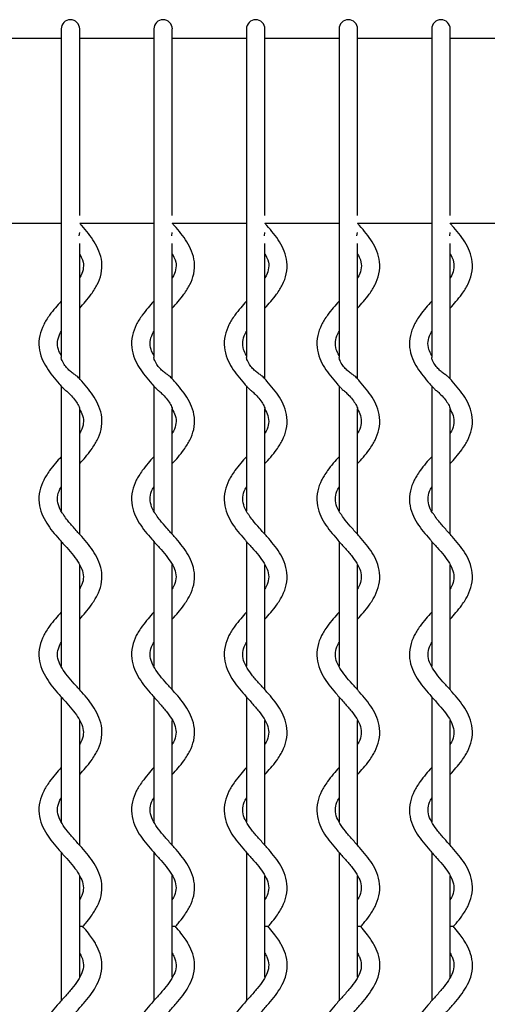
# Model space of a CAD drawing. Units: inches. Extents: x 5 to 136, y 3 to 96.
# Drawn here: x 43 to 48, y 85 to 96 of the extents above; entities that cross this region are included whole.
import ezdxf

# ---------------------------------------------------------------- set-up
doc = ezdxf.new("R2010")
doc.units = ezdxf.units.IN
doc.header["$LTSCALE"] = 10
doc.header["$MEASUREMENT"] = 0

msp = doc.modelspace()

# ---------------------------------------------------------------- linework, layer by layer
at = {"color": 7, "linetype": 'Continuous', "lineweight": 25}
for p, q in [((43.806, 95.465), (43.806, 95.268)), ((44.003, 95.268), (44.003, 95.465)), ((44.79, 95.465), (44.79, 95.268)), ((44.987, 95.268), (44.987, 95.465)), ((45.774, 95.465), (45.774, 95.268)), ((45.971, 95.268), (45.971, 95.465)), ((46.759, 95.465), (46.759, 95.268)), ((46.956, 95.268), (46.956, 95.465)), ((47.743, 95.465), (47.743, 95.268)), ((47.94, 95.268), (47.94, 95.465)), ((43.019, 95.367), (43.806, 95.367)), ((44.003, 95.367), (44.79, 95.367)), ((44.987, 95.367), (45.774, 95.367)), ((45.971, 95.367), (46.759, 95.367)), ((46.956, 95.367), (47.743, 95.367)), ((47.94, 95.367), (48.727, 95.367)), ((43.806, 95.268), (43.806, 93.497)), ((43.806, 95.268), (43.806, 93.497)), ((44.003, 93.497), (44.003, 95.268)), ((44.003, 93.497), (44.003, 95.268)), ((44.79, 95.268), (44.79, 93.497)), ((44.79, 95.268), (44.79, 93.497)), ((44.987, 93.497), (44.987, 95.268)), ((44.987, 93.497), (44.987, 95.268)), ((45.774, 95.268), (45.774, 93.497)), ((45.774, 95.268), (45.774, 93.497)), ((45.971, 93.497), (45.971, 95.268)), ((45.971, 93.497), (45.971, 95.268)), ((46.759, 95.268), (46.759, 93.497)), ((46.759, 95.268), (46.759, 93.497)), ((46.956, 93.497), (46.956, 95.268)), ((46.956, 93.497), (46.956, 95.268)), ((47.743, 95.268), (47.743, 93.497)), ((47.743, 95.268), (47.743, 93.497)), ((47.94, 93.497), (47.94, 95.268)), ((47.94, 93.497), (47.94, 95.268)), ((43.806, 93.497), (43.806, 93.48)), ((43.806, 93.48), (43.806, 91.971)), ((44.003, 93.48), (44.003, 93.497)), ((44.79, 93.497), (44.79, 93.48)), ((44.79, 93.48), (44.79, 91.971)), ((44.987, 93.48), (44.987, 93.497)), ((45.774, 93.497), (45.774, 93.48)), ((45.774, 93.48), (45.774, 91.971)), ((45.971, 93.48), (45.971, 93.497)), ((46.759, 93.497), (46.759, 93.48)), ((46.759, 93.48), (46.759, 91.971)), ((46.956, 93.48), (46.956, 93.497)), ((47.743, 93.497), (47.743, 93.48)), ((47.743, 93.48), (47.743, 91.971)), ((47.94, 93.48), (47.94, 93.497)), ((43.019, 93.398), (43.806, 93.398)), ((44.003, 93.398), (44.79, 93.398)), ((44.987, 93.398), (45.774, 93.398)), ((45.971, 93.398), (46.759, 93.398)), ((46.956, 93.398), (47.743, 93.398)), ((47.94, 93.398), (48.727, 93.398)), ((43.997, 93.265), (44.003, 93.3)), ((44.981, 93.265), (44.987, 93.3)), ((45.965, 93.265), (45.971, 93.3)), ((46.949, 93.265), (46.956, 93.3)), ((47.934, 93.265), (47.94, 93.3)), ((44.003, 91.743), (44.003, 93.182)), ((44.987, 91.743), (44.987, 93.182)), ((45.971, 91.743), (45.971, 93.182)), ((46.956, 91.743), (46.956, 93.182)), ((47.94, 91.743), (47.94, 93.182)), ((43.806, 91.668), (43.806, 90.34)), ((44.79, 91.668), (44.79, 90.34)), ((45.774, 91.668), (45.774, 90.34)), ((46.759, 91.668), (46.759, 90.34)), ((47.743, 91.668), (47.743, 90.34)), ((44.003, 90.09), (44.003, 91.426)), ((44.987, 90.09), (44.987, 91.426)), ((45.971, 90.09), (45.971, 91.426)), ((46.956, 90.09), (46.956, 91.426)), ((47.94, 90.09), (47.94, 91.426)), ((43.806, 90.015), (43.806, 88.686)), ((44.79, 90.015), (44.79, 88.686)), ((45.774, 90.015), (45.774, 88.686)), ((46.759, 90.015), (46.759, 88.686)), ((47.743, 90.015), (47.743, 88.686)), ((44.003, 88.436), (44.003, 89.765)), ((44.987, 88.436), (44.987, 89.765)), ((45.971, 88.436), (45.971, 89.765)), ((46.956, 88.436), (46.956, 89.765)), ((47.94, 88.436), (47.94, 89.765)), ((43.806, 88.361), (43.806, 87.032)), ((44.79, 88.361), (44.79, 87.032)), ((45.774, 88.361), (45.774, 87.032)), ((46.759, 88.361), (46.759, 87.032)), ((47.743, 88.361), (47.743, 87.032)), ((44.003, 86.782), (44.003, 88.111)), ((44.987, 86.782), (44.987, 88.111)), ((45.971, 86.782), (45.971, 88.111)), ((46.956, 86.782), (46.956, 88.111)), ((47.94, 86.782), (47.94, 88.111)), ((43.806, 86.707), (43.806, 85.128)), ((44.79, 86.707), (44.79, 85.128)), ((45.774, 86.707), (45.774, 85.128)), ((46.759, 86.707), (46.759, 85.128)), ((47.743, 86.707), (47.743, 85.128)), ((44.003, 85.38), (44.003, 86.457)), ((44.987, 85.38), (44.987, 86.457)), ((45.971, 85.38), (45.971, 86.457)), ((46.956, 85.38), (46.956, 86.457)), ((47.94, 85.38), (47.94, 86.457))]:
    msp.add_line(p, q, dxfattribs=at)
for centre in [(43.904, 95.465), (44.889, 95.465), (45.873, 95.465), (46.857, 95.465), (47.841, 95.465)]:
    msp.add_arc(centre, 0.0984, 0, 180, dxfattribs=at)
for points, knots in [([(44.003, 92.495), (44.024, 92.518), (44.067, 92.567), (44.12, 92.635), (44.161, 92.695), (44.201, 92.766), (44.236, 92.862), (44.244, 92.984), (44.214, 93.1), (44.161, 93.199), (44.097, 93.289), (44.042, 93.353), (44.01, 93.389), (44.003, 93.397)], [0, 0, 0, 0, 0.081331, 0.170978, 0.232673, 0.286646, 0.409263, 0.542564, 0.6663, 0.775333, 0.875239, 0.972546, 1, 1, 1, 1]), ([(44.987, 92.495), (45.008, 92.518), (45.052, 92.567), (45.105, 92.635), (45.145, 92.695), (45.185, 92.766), (45.221, 92.862), (45.228, 92.984), (45.198, 93.1), (45.145, 93.199), (45.081, 93.289), (45.026, 93.353), (44.994, 93.389), (44.987, 93.397)], [0, 0, 0, 0, 0.081331, 0.170978, 0.232673, 0.286646, 0.409263, 0.542564, 0.6663, 0.775333, 0.875239, 0.972546, 1, 1, 1, 1]), ([(45.971, 92.495), (45.992, 92.518), (46.036, 92.567), (46.089, 92.635), (46.129, 92.695), (46.169, 92.766), (46.205, 92.862), (46.212, 92.984), (46.182, 93.1), (46.13, 93.199), (46.065, 93.289), (46.01, 93.353), (45.978, 93.389), (45.971, 93.397)], [0, 0, 0, 0, 0.081331, 0.170978, 0.232673, 0.286646, 0.409263, 0.542564, 0.6663, 0.775333, 0.875239, 0.972546, 1, 1, 1, 1]), ([(46.956, 92.495), (46.976, 92.518), (47.02, 92.567), (47.073, 92.635), (47.114, 92.695), (47.153, 92.766), (47.189, 92.862), (47.196, 92.984), (47.166, 93.1), (47.114, 93.199), (47.049, 93.289), (46.995, 93.353), (46.963, 93.389), (46.956, 93.397)], [0, 0, 0, 0, 0.081331, 0.170978, 0.232673, 0.286646, 0.409263, 0.542564, 0.6663, 0.775333, 0.875239, 0.972546, 1, 1, 1, 1]), ([(47.94, 92.495), (47.961, 92.518), (48.004, 92.567), (48.057, 92.635), (48.098, 92.695), (48.138, 92.766), (48.173, 92.862), (48.181, 92.984), (48.151, 93.1), (48.098, 93.199), (48.034, 93.289), (47.978, 93.353), (47.946, 93.39), (47.938, 93.398)], [0, 0, 0, 0, 0.081164, 0.170626, 0.232194, 0.286056, 0.408422, 0.541448, 0.66493, 0.773739, 0.873439, 0.970546, 1, 1, 1, 1]), ([(44.003, 93.071), (44.014, 93.05), (44.042, 92.996), (44.046, 92.927), (44.029, 92.863), (44.007, 92.825), (44.003, 92.817)], [0, 0, 0, 0, 0.23506, 0.584733, 0.912172, 1, 1, 1, 1]), ([(44.987, 93.071), (44.998, 93.05), (45.026, 92.996), (45.03, 92.927), (45.013, 92.863), (44.992, 92.825), (44.987, 92.817)], [0, 0, 0, 0, 0.23506, 0.584733, 0.912172, 1, 1, 1, 1]), ([(45.971, 93.071), (45.983, 93.05), (46.011, 92.996), (46.014, 92.927), (45.997, 92.863), (45.976, 92.825), (45.971, 92.817)], [0, 0, 0, 0, 0.23506, 0.584733, 0.912172, 1, 1, 1, 1]), ([(46.956, 93.071), (46.967, 93.05), (46.995, 92.996), (46.998, 92.927), (46.982, 92.863), (46.96, 92.825), (46.956, 92.817)], [0, 0, 0, 0, 0.23506, 0.584733, 0.912172, 1, 1, 1, 1]), ([(47.94, 93.071), (47.951, 93.05), (47.979, 92.996), (47.983, 92.927), (47.966, 92.863), (47.944, 92.825), (47.94, 92.817)], [0, 0, 0, 0, 0.23506, 0.584733, 0.912172, 1, 1, 1, 1]), ([(43.806, 92.569), (43.785, 92.546), (43.741, 92.497), (43.688, 92.43), (43.648, 92.37), (43.608, 92.299), (43.572, 92.203), (43.565, 92.08), (43.595, 91.965), (43.648, 91.865), (43.712, 91.776), (43.772, 91.705), (43.81, 91.664), (43.822, 91.65)], [0, 0, 0, 0, 0.079638, 0.167419, 0.227829, 0.280679, 0.400744, 0.53127, 0.652431, 0.759194, 0.857021, 0.952302, 1, 1, 1, 1]), ([(44.79, 92.569), (44.769, 92.546), (44.726, 92.497), (44.673, 92.43), (44.632, 92.37), (44.592, 92.299), (44.557, 92.203), (44.549, 92.08), (44.579, 91.965), (44.632, 91.865), (44.696, 91.776), (44.757, 91.705), (44.794, 91.664), (44.807, 91.65)], [0, 0, 0, 0, 0.079638, 0.167419, 0.227829, 0.280679, 0.400744, 0.53127, 0.652431, 0.759194, 0.857021, 0.952302, 1, 1, 1, 1]), ([(45.774, 92.569), (45.754, 92.546), (45.71, 92.497), (45.657, 92.43), (45.616, 92.37), (45.577, 92.299), (45.541, 92.203), (45.534, 92.08), (45.564, 91.965), (45.616, 91.865), (45.681, 91.776), (45.741, 91.705), (45.778, 91.664), (45.791, 91.65)], [0, 0, 0, 0, 0.079638, 0.167419, 0.227829, 0.280679, 0.400744, 0.53127, 0.652431, 0.759194, 0.857021, 0.952302, 1, 1, 1, 1]), ([(46.759, 92.569), (46.738, 92.546), (46.694, 92.497), (46.641, 92.43), (46.601, 92.37), (46.561, 92.299), (46.525, 92.203), (46.518, 92.08), (46.548, 91.965), (46.6, 91.865), (46.665, 91.776), (46.725, 91.705), (46.763, 91.664), (46.775, 91.65)], [0, 0, 0, 0, 0.079638, 0.167419, 0.227829, 0.280679, 0.400744, 0.53127, 0.652431, 0.759194, 0.857021, 0.952302, 1, 1, 1, 1]), ([(47.743, 92.569), (47.722, 92.546), (47.678, 92.497), (47.625, 92.43), (47.585, 92.37), (47.545, 92.299), (47.509, 92.203), (47.502, 92.08), (47.532, 91.965), (47.585, 91.865), (47.649, 91.776), (47.709, 91.705), (47.747, 91.664), (47.759, 91.65)], [0, 0, 0, 0, 0.079638, 0.167419, 0.227829, 0.280679, 0.400744, 0.53127, 0.652431, 0.759194, 0.857021, 0.952302, 1, 1, 1, 1]), ([(43.806, 91.993), (43.795, 92.015), (43.767, 92.068), (43.763, 92.137), (43.78, 92.201), (43.801, 92.24), (43.806, 92.248)], [0, 0, 0, 0, 0.23506, 0.584733, 0.912172, 1, 1, 1, 1]), ([(44.79, 91.993), (44.779, 92.015), (44.751, 92.068), (44.748, 92.137), (44.764, 92.201), (44.786, 92.24), (44.79, 92.248)], [0, 0, 0, 0, 0.23506, 0.584733, 0.912172, 1, 1, 1, 1]), ([(45.774, 91.993), (45.763, 92.015), (45.735, 92.068), (45.732, 92.137), (45.748, 92.201), (45.77, 92.24), (45.774, 92.248)], [0, 0, 0, 0, 0.23506, 0.584733, 0.912172, 1, 1, 1, 1]), ([(46.759, 91.993), (46.747, 92.015), (46.72, 92.068), (46.716, 92.137), (46.733, 92.201), (46.754, 92.24), (46.759, 92.248)], [0, 0, 0, 0, 0.23506, 0.584733, 0.912172, 1, 1, 1, 1]), ([(47.743, 91.993), (47.732, 92.015), (47.704, 92.068), (47.7, 92.137), (47.717, 92.201), (47.738, 92.24), (47.743, 92.248)], [0, 0, 0, 0, 0.23506, 0.584733, 0.912172, 1, 1, 1, 1]), ([(43.99, 91.756), (43.985, 91.761), (43.974, 91.774), (43.942, 91.793), (43.905, 91.821), (43.869, 91.856), (43.834, 91.901), (43.814, 91.939), (43.807, 91.963), (43.807, 91.969), (43.807, 91.971)], [0, 0, 0, 0, 0.104315, 0.237805, 0.371575, 0.515781, 0.687984, 0.897743, 0.962036, 1, 1, 1, 1]), ([(44.974, 91.756), (44.969, 91.761), (44.958, 91.774), (44.926, 91.793), (44.89, 91.821), (44.853, 91.856), (44.818, 91.901), (44.799, 91.939), (44.791, 91.963), (44.791, 91.969), (44.791, 91.971)], [0, 0, 0, 0, 0.104315, 0.237805, 0.371575, 0.515781, 0.687984, 0.897743, 0.962036, 1, 1, 1, 1]), ([(45.959, 91.756), (45.954, 91.761), (45.942, 91.774), (45.91, 91.793), (45.874, 91.821), (45.837, 91.856), (45.803, 91.901), (45.783, 91.939), (45.775, 91.963), (45.775, 91.969), (45.775, 91.971)], [0, 0, 0, 0, 0.104315, 0.237805, 0.371575, 0.515781, 0.687984, 0.897743, 0.962036, 1, 1, 1, 1]), ([(46.943, 91.756), (46.938, 91.761), (46.927, 91.774), (46.895, 91.793), (46.858, 91.821), (46.821, 91.856), (46.787, 91.901), (46.767, 91.939), (46.76, 91.963), (46.759, 91.969), (46.759, 91.971)], [0, 0, 0, 0, 0.104315, 0.237805, 0.371575, 0.515781, 0.687984, 0.897743, 0.962036, 1, 1, 1, 1]), ([(47.927, 91.756), (47.922, 91.761), (47.911, 91.774), (47.879, 91.793), (47.842, 91.821), (47.806, 91.856), (47.771, 91.901), (47.751, 91.939), (47.744, 91.963), (47.744, 91.969), (47.744, 91.971)], [0, 0, 0, 0, 0.104315, 0.237805, 0.371575, 0.515781, 0.687984, 0.897743, 0.962036, 1, 1, 1, 1]), ([(44.003, 90.842), (44.024, 90.865), (44.067, 90.914), (44.12, 90.981), (44.161, 91.041), (44.201, 91.112), (44.236, 91.208), (44.244, 91.331), (44.214, 91.446), (44.161, 91.546), (44.097, 91.635), (44.038, 91.704), (44.002, 91.744), (43.991, 91.756)], [0, 0, 0, 0, 0.080092, 0.168373, 0.229129, 0.28228, 0.40303, 0.534299, 0.656151, 0.763523, 0.861908, 0.957732, 1, 1, 1, 1]), ([(44.987, 90.842), (45.008, 90.865), (45.052, 90.914), (45.105, 90.981), (45.145, 91.041), (45.185, 91.112), (45.221, 91.208), (45.228, 91.331), (45.198, 91.446), (45.145, 91.546), (45.081, 91.635), (45.022, 91.704), (44.986, 91.744), (44.975, 91.756)], [0, 0, 0, 0, 0.080092, 0.168373, 0.229129, 0.28228, 0.40303, 0.534299, 0.656151, 0.763523, 0.861908, 0.957732, 1, 1, 1, 1]), ([(45.971, 90.842), (45.992, 90.865), (46.036, 90.914), (46.089, 90.981), (46.129, 91.041), (46.169, 91.112), (46.205, 91.208), (46.212, 91.331), (46.182, 91.446), (46.13, 91.546), (46.065, 91.635), (46.006, 91.704), (45.97, 91.744), (45.959, 91.756)], [0, 0, 0, 0, 0.080092, 0.168373, 0.229129, 0.28228, 0.40303, 0.534299, 0.656151, 0.763523, 0.861908, 0.957732, 1, 1, 1, 1]), ([(46.956, 90.842), (46.976, 90.865), (47.02, 90.914), (47.073, 90.981), (47.114, 91.041), (47.153, 91.112), (47.189, 91.208), (47.196, 91.331), (47.166, 91.446), (47.114, 91.546), (47.049, 91.635), (46.991, 91.704), (46.955, 91.744), (46.944, 91.756)], [0, 0, 0, 0, 0.080092, 0.168373, 0.229129, 0.28228, 0.40303, 0.534299, 0.656151, 0.763523, 0.861908, 0.957732, 1, 1, 1, 1]), ([(47.94, 90.842), (47.961, 90.865), (48.004, 90.914), (48.057, 90.981), (48.098, 91.041), (48.138, 91.112), (48.173, 91.208), (48.181, 91.331), (48.151, 91.446), (48.098, 91.546), (48.034, 91.635), (47.975, 91.704), (47.939, 91.744), (47.928, 91.756)], [0, 0, 0, 0, 0.080092, 0.168373, 0.229129, 0.28228, 0.40303, 0.534299, 0.656151, 0.763523, 0.861908, 0.957732, 1, 1, 1, 1]), ([(43.823, 91.65), (43.827, 91.646), (43.836, 91.634), (43.865, 91.612), (43.889, 91.59), (43.902, 91.577), (43.904, 91.575)], [0, 0, 0, 0, 0.187905, 0.551315, 0.92327, 1, 1, 1, 1]), ([(44.807, 91.65), (44.811, 91.646), (44.821, 91.634), (44.849, 91.612), (44.873, 91.59), (44.886, 91.577), (44.889, 91.575)], [0, 0, 0, 0, 0.187905, 0.551315, 0.92327, 1, 1, 1, 1]), ([(45.792, 91.65), (45.795, 91.646), (45.805, 91.634), (45.833, 91.612), (45.858, 91.59), (45.871, 91.577), (45.873, 91.575)], [0, 0, 0, 0, 0.187905, 0.551315, 0.92327, 1, 1, 1, 1]), ([(46.776, 91.65), (46.779, 91.646), (46.789, 91.634), (46.817, 91.612), (46.842, 91.59), (46.855, 91.577), (46.857, 91.575)], [0, 0, 0, 0, 0.187905, 0.551315, 0.92327, 1, 1, 1, 1]), ([(47.76, 91.65), (47.764, 91.646), (47.773, 91.634), (47.802, 91.612), (47.826, 91.59), (47.839, 91.577), (47.841, 91.575)], [0, 0, 0, 0, 0.187905, 0.551315, 0.92327, 1, 1, 1, 1]), ([(43.904, 91.575), (43.92, 91.558), (43.951, 91.524), (43.98, 91.479), (43.996, 91.447), (44.002, 91.43), (44.002, 91.426), (44.003, 91.426)], [0, 0, 0, 0, 0.321136, 0.652843, 0.816833, 0.982129, 1, 1, 1, 1]), ([(44.889, 91.575), (44.904, 91.558), (44.936, 91.524), (44.964, 91.479), (44.98, 91.447), (44.986, 91.43), (44.987, 91.426), (44.987, 91.426)], [0, 0, 0, 0, 0.321136, 0.652843, 0.816833, 0.982129, 1, 1, 1, 1]), ([(45.873, 91.575), (45.888, 91.558), (45.92, 91.524), (45.949, 91.479), (45.965, 91.447), (45.971, 91.43), (45.971, 91.426), (45.971, 91.426)], [0, 0, 0, 0, 0.321136, 0.652843, 0.816833, 0.982129, 1, 1, 1, 1]), ([(46.857, 91.575), (46.873, 91.558), (46.904, 91.524), (46.933, 91.479), (46.949, 91.447), (46.955, 91.43), (46.955, 91.426), (46.955, 91.426)], [0, 0, 0, 0, 0.321136, 0.652843, 0.816833, 0.982129, 1, 1, 1, 1]), ([(47.841, 91.575), (47.857, 91.558), (47.888, 91.524), (47.917, 91.479), (47.933, 91.447), (47.939, 91.43), (47.939, 91.426), (47.94, 91.426)], [0, 0, 0, 0, 0.321136, 0.652843, 0.816833, 0.982129, 1, 1, 1, 1]), ([(44, 91.425), (44.012, 91.401), (44.042, 91.345), (44.046, 91.273), (44.029, 91.21), (44.007, 91.171), (44.003, 91.163)], [0, 0, 0, 0, 0.253562, 0.594778, 0.914296, 1, 1, 1, 1]), ([(44.984, 91.425), (44.996, 91.401), (45.026, 91.345), (45.03, 91.273), (45.013, 91.21), (44.992, 91.171), (44.987, 91.163)], [0, 0, 0, 0, 0.253562, 0.594778, 0.914296, 1, 1, 1, 1]), ([(45.968, 91.425), (45.981, 91.401), (46.01, 91.345), (46.014, 91.273), (45.997, 91.21), (45.976, 91.171), (45.971, 91.163)], [0, 0, 0, 0, 0.253562, 0.594778, 0.914296, 1, 1, 1, 1]), ([(46.952, 91.425), (46.965, 91.401), (46.994, 91.345), (46.998, 91.273), (46.982, 91.21), (46.96, 91.171), (46.956, 91.163)], [0, 0, 0, 0, 0.253562, 0.594778, 0.914296, 1, 1, 1, 1]), ([(47.937, 91.425), (47.949, 91.401), (47.979, 91.345), (47.983, 91.273), (47.966, 91.21), (47.944, 91.171), (47.94, 91.163)], [0, 0, 0, 0, 0.253562, 0.594778, 0.914296, 1, 1, 1, 1]), ([(43.806, 90.916), (43.785, 90.892), (43.741, 90.844), (43.688, 90.776), (43.648, 90.716), (43.608, 90.645), (43.572, 90.549), (43.565, 90.427), (43.595, 90.311), (43.648, 90.211), (43.712, 90.122), (43.786, 90.036), (43.864, 89.95), (43.938, 89.865), (43.999, 89.78), (44.039, 89.695), (44.046, 89.62), (44.029, 89.556), (44.007, 89.518), (44.003, 89.51)], [0, 0, 0, 0, 0.049633, 0.10434, 0.14199, 0.174927, 0.249755, 0.331102, 0.406613, 0.473151, 0.534119, 0.593501, 0.656439, 0.716898, 0.775144, 0.839702, 0.912978, 0.981595, 1, 1, 1, 1]), ([(44.79, 90.916), (44.769, 90.892), (44.726, 90.844), (44.673, 90.776), (44.632, 90.716), (44.592, 90.645), (44.557, 90.549), (44.549, 90.427), (44.579, 90.311), (44.632, 90.211), (44.696, 90.122), (44.77, 90.036), (44.848, 89.95), (44.922, 89.865), (44.984, 89.78), (45.024, 89.695), (45.03, 89.62), (45.013, 89.556), (44.992, 89.518), (44.987, 89.51)], [0, 0, 0, 0, 0.049633, 0.10434, 0.14199, 0.174927, 0.249755, 0.331102, 0.406613, 0.473151, 0.534119, 0.593501, 0.656439, 0.716898, 0.775144, 0.839702, 0.912978, 0.981595, 1, 1, 1, 1]), ([(45.774, 90.916), (45.754, 90.892), (45.71, 90.844), (45.657, 90.776), (45.616, 90.716), (45.577, 90.645), (45.541, 90.549), (45.534, 90.427), (45.564, 90.311), (45.616, 90.211), (45.681, 90.122), (45.754, 90.036), (45.832, 89.95), (45.906, 89.865), (45.968, 89.78), (46.008, 89.695), (46.015, 89.62), (45.997, 89.556), (45.976, 89.518), (45.971, 89.51)], [0, 0, 0, 0, 0.049633, 0.10434, 0.14199, 0.174927, 0.249755, 0.331102, 0.406613, 0.473151, 0.534119, 0.593501, 0.656439, 0.716898, 0.775144, 0.839702, 0.912978, 0.981595, 1, 1, 1, 1]), ([(46.759, 90.916), (46.738, 90.892), (46.694, 90.844), (46.641, 90.776), (46.601, 90.716), (46.561, 90.645), (46.525, 90.549), (46.518, 90.427), (46.548, 90.311), (46.6, 90.211), (46.665, 90.122), (46.738, 90.036), (46.816, 89.95), (46.891, 89.865), (46.952, 89.78), (46.992, 89.695), (46.999, 89.62), (46.982, 89.556), (46.96, 89.518), (46.956, 89.51)], [0, 0, 0, 0, 0.049633, 0.10434, 0.14199, 0.174927, 0.249755, 0.331102, 0.406613, 0.473151, 0.534119, 0.593501, 0.656439, 0.716898, 0.775144, 0.839702, 0.912978, 0.981595, 1, 1, 1, 1]), ([(47.743, 90.916), (47.722, 90.892), (47.678, 90.844), (47.625, 90.776), (47.585, 90.716), (47.545, 90.645), (47.509, 90.549), (47.502, 90.427), (47.532, 90.311), (47.585, 90.211), (47.649, 90.122), (47.723, 90.036), (47.801, 89.95), (47.875, 89.865), (47.936, 89.78), (47.976, 89.695), (47.983, 89.62), (47.966, 89.556), (47.944, 89.518), (47.94, 89.51)], [0, 0, 0, 0, 0.049633, 0.10434, 0.14199, 0.174927, 0.249755, 0.331102, 0.406613, 0.473151, 0.534119, 0.593501, 0.656439, 0.716898, 0.775144, 0.839702, 0.912978, 0.981595, 1, 1, 1, 1]), ([(43.834, 90.293), (43.828, 90.302), (43.799, 90.341), (43.771, 90.408), (43.762, 90.484), (43.78, 90.548), (43.801, 90.586), (43.806, 90.594)], [0, 0, 0, 0, 0.0793638, 0.3436843, 0.6437031, 0.9246436, 1, 1, 1, 1]), ([(44.818, 90.293), (44.812, 90.302), (44.783, 90.341), (44.755, 90.408), (44.747, 90.484), (44.764, 90.548), (44.786, 90.586), (44.79, 90.594)], [0, 0, 0, 0, 0.0793638, 0.3436843, 0.6437031, 0.9246436, 1, 1, 1, 1]), ([(45.803, 90.293), (45.796, 90.302), (45.768, 90.341), (45.739, 90.408), (45.731, 90.484), (45.748, 90.548), (45.77, 90.586), (45.774, 90.594)], [0, 0, 0, 0, 0.0793638, 0.3436843, 0.6437031, 0.9246436, 1, 1, 1, 1]), ([(46.787, 90.293), (46.78, 90.302), (46.752, 90.341), (46.723, 90.408), (46.715, 90.484), (46.733, 90.548), (46.754, 90.586), (46.759, 90.594)], [0, 0, 0, 0, 0.0793638, 0.3436843, 0.6437031, 0.9246436, 1, 1, 1, 1]), ([(47.771, 90.293), (47.765, 90.302), (47.736, 90.341), (47.708, 90.408), (47.699, 90.484), (47.717, 90.548), (47.738, 90.586), (47.743, 90.594)], [0, 0, 0, 0, 0.0793638, 0.3436843, 0.6437031, 0.9246436, 1, 1, 1, 1]), ([(44.003, 89.188), (44.024, 89.211), (44.067, 89.26), (44.12, 89.328), (44.161, 89.388), (44.201, 89.459), (44.236, 89.555), (44.244, 89.677), (44.214, 89.793), (44.161, 89.892), (44.097, 89.981), (44.023, 90.068), (43.946, 90.153), (43.877, 90.23), (43.846, 90.275), (43.834, 90.293)], [0, 0, 0, 0, 0.065672, 0.13806, 0.187877, 0.231458, 0.330469, 0.438105, 0.538018, 0.62606, 0.706731, 0.785303, 0.868581, 0.948579, 1, 1, 1, 1]), ([(44.987, 89.188), (45.008, 89.211), (45.052, 89.26), (45.105, 89.328), (45.145, 89.388), (45.185, 89.459), (45.221, 89.555), (45.228, 89.677), (45.198, 89.793), (45.145, 89.892), (45.081, 89.981), (45.007, 90.068), (44.93, 90.153), (44.862, 90.23), (44.831, 90.275), (44.818, 90.293)], [0, 0, 0, 0, 0.065672, 0.13806, 0.187877, 0.231458, 0.330469, 0.438105, 0.538018, 0.62606, 0.706731, 0.785303, 0.868581, 0.948579, 1, 1, 1, 1]), ([(45.971, 89.188), (45.992, 89.211), (46.036, 89.26), (46.089, 89.328), (46.129, 89.388), (46.169, 89.459), (46.205, 89.555), (46.212, 89.677), (46.182, 89.793), (46.13, 89.892), (46.065, 89.981), (45.992, 90.068), (45.914, 90.153), (45.846, 90.23), (45.815, 90.275), (45.803, 90.293)], [0, 0, 0, 0, 0.065672, 0.13806, 0.187877, 0.231458, 0.330469, 0.438105, 0.538018, 0.62606, 0.706731, 0.785303, 0.868581, 0.948579, 1, 1, 1, 1]), ([(46.956, 89.188), (46.976, 89.211), (47.02, 89.26), (47.073, 89.328), (47.114, 89.388), (47.153, 89.459), (47.189, 89.555), (47.196, 89.677), (47.166, 89.793), (47.114, 89.892), (47.049, 89.981), (46.976, 90.068), (46.898, 90.153), (46.83, 90.23), (46.799, 90.275), (46.787, 90.293)], [0, 0, 0, 0, 0.065672, 0.13806, 0.187877, 0.231458, 0.330469, 0.438105, 0.538018, 0.62606, 0.706731, 0.785303, 0.868581, 0.948579, 1, 1, 1, 1]), ([(47.94, 89.188), (47.961, 89.211), (48.004, 89.26), (48.057, 89.328), (48.098, 89.388), (48.138, 89.459), (48.173, 89.555), (48.181, 89.677), (48.151, 89.793), (48.098, 89.892), (48.034, 89.981), (47.96, 90.068), (47.883, 90.153), (47.814, 90.23), (47.783, 90.275), (47.771, 90.293)], [0, 0, 0, 0, 0.065672, 0.13806, 0.187877, 0.231458, 0.330469, 0.438105, 0.538018, 0.62606, 0.706731, 0.785303, 0.868581, 0.948579, 1, 1, 1, 1]), ([(43.806, 89.262), (43.785, 89.239), (43.741, 89.19), (43.688, 89.123), (43.648, 89.063), (43.608, 88.992), (43.572, 88.896), (43.565, 88.773), (43.595, 88.658), (43.648, 88.558), (43.712, 88.469), (43.786, 88.383), (43.864, 88.297), (43.938, 88.211), (43.999, 88.127), (44.039, 88.042), (44.046, 87.966), (44.029, 87.903), (44.007, 87.864), (44.003, 87.856)], [0, 0, 0, 0, 0.0496325, 0.10434, 0.1419897, 0.1749271, 0.2497551, 0.3311021, 0.406613, 0.473151, 0.5341191, 0.5935009, 0.6564391, 0.7168982, 0.775144, 0.8397016, 0.9129781, 0.981595, 1, 1, 1, 1]), ([(44.79, 89.262), (44.769, 89.239), (44.726, 89.19), (44.673, 89.123), (44.632, 89.063), (44.592, 88.992), (44.557, 88.896), (44.549, 88.773), (44.579, 88.658), (44.632, 88.558), (44.696, 88.469), (44.77, 88.383), (44.848, 88.297), (44.922, 88.211), (44.984, 88.127), (45.024, 88.042), (45.03, 87.966), (45.013, 87.903), (44.992, 87.864), (44.987, 87.856)], [0, 0, 0, 0, 0.0496325, 0.10434, 0.1419897, 0.1749271, 0.2497551, 0.3311021, 0.406613, 0.473151, 0.5341191, 0.5935009, 0.6564391, 0.7168982, 0.775144, 0.8397016, 0.9129781, 0.981595, 1, 1, 1, 1]), ([(45.774, 89.262), (45.754, 89.239), (45.71, 89.19), (45.657, 89.123), (45.616, 89.063), (45.577, 88.992), (45.541, 88.896), (45.534, 88.773), (45.564, 88.658), (45.616, 88.558), (45.681, 88.469), (45.754, 88.383), (45.832, 88.297), (45.906, 88.211), (45.968, 88.127), (46.008, 88.042), (46.015, 87.966), (45.997, 87.903), (45.976, 87.864), (45.971, 87.856)], [0, 0, 0, 0, 0.0496325, 0.10434, 0.1419897, 0.1749271, 0.2497551, 0.3311021, 0.406613, 0.473151, 0.5341191, 0.5935009, 0.6564391, 0.7168982, 0.775144, 0.8397016, 0.9129781, 0.981595, 1, 1, 1, 1]), ([(46.759, 89.262), (46.738, 89.239), (46.694, 89.19), (46.641, 89.123), (46.601, 89.063), (46.561, 88.992), (46.525, 88.896), (46.518, 88.773), (46.548, 88.658), (46.6, 88.558), (46.665, 88.469), (46.738, 88.383), (46.816, 88.297), (46.891, 88.211), (46.952, 88.127), (46.992, 88.042), (46.999, 87.966), (46.982, 87.903), (46.96, 87.864), (46.956, 87.856)], [0, 0, 0, 0, 0.0496325, 0.10434, 0.1419897, 0.1749271, 0.2497551, 0.3311021, 0.406613, 0.473151, 0.5341191, 0.5935009, 0.6564391, 0.7168982, 0.775144, 0.8397016, 0.9129781, 0.981595, 1, 1, 1, 1]), ([(47.743, 89.262), (47.722, 89.239), (47.678, 89.19), (47.625, 89.123), (47.585, 89.063), (47.545, 88.992), (47.509, 88.896), (47.502, 88.773), (47.532, 88.658), (47.585, 88.558), (47.649, 88.469), (47.723, 88.383), (47.801, 88.297), (47.875, 88.211), (47.936, 88.127), (47.976, 88.042), (47.983, 87.966), (47.966, 87.903), (47.944, 87.864), (47.94, 87.856)], [0, 0, 0, 0, 0.0496325, 0.10434, 0.1419897, 0.1749271, 0.2497551, 0.3311021, 0.406613, 0.473151, 0.5341191, 0.5935009, 0.6564391, 0.7168982, 0.775144, 0.8397016, 0.9129781, 0.981595, 1, 1, 1, 1]), ([(44.003, 87.535), (44.024, 87.558), (44.067, 87.607), (44.12, 87.674), (44.161, 87.734), (44.201, 87.805), (44.236, 87.901), (44.244, 88.024), (44.214, 88.139), (44.161, 88.239), (44.097, 88.328), (44.023, 88.414), (43.945, 88.5), (43.871, 88.585), (43.809, 88.67), (43.769, 88.755), (43.763, 88.831), (43.78, 88.894), (43.801, 88.932), (43.806, 88.941)], [0, 0, 0, 0, 0.0496325, 0.10434, 0.1419897, 0.1749271, 0.2497551, 0.3311021, 0.406613, 0.473151, 0.5341191, 0.5935009, 0.6564391, 0.7168982, 0.775144, 0.8397016, 0.9129781, 0.981595, 1, 1, 1, 1]), ([(44.987, 87.535), (45.008, 87.558), (45.052, 87.607), (45.105, 87.674), (45.145, 87.734), (45.185, 87.805), (45.221, 87.901), (45.228, 88.024), (45.198, 88.139), (45.145, 88.239), (45.081, 88.328), (45.007, 88.414), (44.929, 88.5), (44.855, 88.585), (44.794, 88.67), (44.754, 88.755), (44.747, 88.831), (44.764, 88.894), (44.786, 88.932), (44.79, 88.941)], [0, 0, 0, 0, 0.0496325, 0.10434, 0.1419897, 0.1749271, 0.2497551, 0.3311021, 0.406613, 0.473151, 0.5341191, 0.5935009, 0.6564391, 0.7168982, 0.775144, 0.8397016, 0.9129781, 0.981595, 1, 1, 1, 1]), ([(45.971, 87.535), (45.992, 87.558), (46.036, 87.607), (46.089, 87.674), (46.129, 87.734), (46.169, 87.805), (46.205, 87.901), (46.212, 88.024), (46.182, 88.139), (46.13, 88.239), (46.065, 88.328), (45.992, 88.414), (45.914, 88.5), (45.839, 88.585), (45.778, 88.67), (45.738, 88.755), (45.731, 88.831), (45.748, 88.894), (45.77, 88.932), (45.774, 88.941)], [0, 0, 0, 0, 0.0496325, 0.10434, 0.1419897, 0.1749271, 0.2497551, 0.3311021, 0.406613, 0.473151, 0.5341191, 0.5935009, 0.6564391, 0.7168982, 0.775144, 0.8397016, 0.9129781, 0.981595, 1, 1, 1, 1]), ([(46.956, 87.535), (46.976, 87.558), (47.02, 87.607), (47.073, 87.674), (47.114, 87.734), (47.153, 87.805), (47.189, 87.901), (47.196, 88.024), (47.166, 88.139), (47.114, 88.239), (47.049, 88.328), (46.976, 88.414), (46.898, 88.5), (46.824, 88.585), (46.762, 88.67), (46.722, 88.755), (46.715, 88.831), (46.733, 88.894), (46.754, 88.932), (46.759, 88.941)], [0, 0, 0, 0, 0.049633, 0.10434, 0.14199, 0.174927, 0.249755, 0.331102, 0.406613, 0.473151, 0.534119, 0.593501, 0.656439, 0.716898, 0.775144, 0.839702, 0.912978, 0.981595, 1, 1, 1, 1]), ([(47.94, 87.535), (47.961, 87.558), (48.004, 87.607), (48.057, 87.674), (48.098, 87.734), (48.138, 87.805), (48.173, 87.901), (48.181, 88.024), (48.151, 88.139), (48.098, 88.239), (48.034, 88.328), (47.96, 88.414), (47.882, 88.5), (47.808, 88.585), (47.746, 88.67), (47.707, 88.755), (47.7, 88.831), (47.717, 88.894), (47.738, 88.932), (47.743, 88.941)], [0, 0, 0, 0, 0.049633, 0.10434, 0.14199, 0.174927, 0.249755, 0.331102, 0.406613, 0.473151, 0.534119, 0.593501, 0.656439, 0.716898, 0.775144, 0.839702, 0.912978, 0.981595, 1, 1, 1, 1]), ([(43.806, 87.609), (43.785, 87.585), (43.741, 87.536), (43.688, 87.469), (43.648, 87.409), (43.608, 87.338), (43.572, 87.242), (43.565, 87.12), (43.595, 87.004), (43.648, 86.904), (43.712, 86.815), (43.786, 86.729), (43.864, 86.643), (43.938, 86.558), (43.999, 86.473), (44.039, 86.388), (44.046, 86.313), (44.029, 86.249), (44.007, 86.211), (44.003, 86.203)], [0, 0, 0, 0, 0.049633, 0.10434, 0.14199, 0.174927, 0.249755, 0.331102, 0.406613, 0.473151, 0.534119, 0.593501, 0.656439, 0.716898, 0.775144, 0.839702, 0.912978, 0.981595, 1, 1, 1, 1]), ([(44.79, 87.609), (44.769, 87.585), (44.726, 87.536), (44.673, 87.469), (44.632, 87.409), (44.592, 87.338), (44.557, 87.242), (44.549, 87.12), (44.579, 87.004), (44.632, 86.904), (44.696, 86.815), (44.77, 86.729), (44.848, 86.643), (44.922, 86.558), (44.984, 86.473), (45.024, 86.388), (45.03, 86.313), (45.013, 86.249), (44.992, 86.211), (44.987, 86.203)], [0, 0, 0, 0, 0.049633, 0.10434, 0.14199, 0.174927, 0.249755, 0.331102, 0.406613, 0.473151, 0.534119, 0.593501, 0.656439, 0.716898, 0.775144, 0.839702, 0.912978, 0.981595, 1, 1, 1, 1]), ([(45.774, 87.609), (45.754, 87.585), (45.71, 87.536), (45.657, 87.469), (45.616, 87.409), (45.577, 87.338), (45.541, 87.242), (45.534, 87.12), (45.564, 87.004), (45.616, 86.904), (45.681, 86.815), (45.754, 86.729), (45.832, 86.643), (45.906, 86.558), (45.968, 86.473), (46.008, 86.388), (46.015, 86.313), (45.997, 86.249), (45.976, 86.211), (45.971, 86.203)], [0, 0, 0, 0, 0.049633, 0.10434, 0.14199, 0.174927, 0.249755, 0.331102, 0.406613, 0.473151, 0.534119, 0.593501, 0.656439, 0.716898, 0.775144, 0.839702, 0.912978, 0.981595, 1, 1, 1, 1]), ([(46.759, 87.609), (46.738, 87.585), (46.694, 87.536), (46.641, 87.469), (46.601, 87.409), (46.561, 87.338), (46.525, 87.242), (46.518, 87.12), (46.548, 87.004), (46.6, 86.904), (46.665, 86.815), (46.738, 86.729), (46.816, 86.643), (46.891, 86.558), (46.952, 86.473), (46.992, 86.388), (46.999, 86.313), (46.982, 86.249), (46.96, 86.211), (46.956, 86.203)], [0, 0, 0, 0, 0.049633, 0.10434, 0.14199, 0.174927, 0.249755, 0.331102, 0.406613, 0.473151, 0.534119, 0.593501, 0.656439, 0.716898, 0.775144, 0.839702, 0.912978, 0.981595, 1, 1, 1, 1]), ([(47.743, 87.609), (47.722, 87.585), (47.678, 87.536), (47.625, 87.469), (47.585, 87.409), (47.545, 87.338), (47.509, 87.242), (47.502, 87.12), (47.532, 87.004), (47.585, 86.904), (47.649, 86.815), (47.723, 86.729), (47.801, 86.643), (47.875, 86.558), (47.936, 86.473), (47.976, 86.388), (47.983, 86.313), (47.966, 86.249), (47.944, 86.211), (47.94, 86.203)], [0, 0, 0, 0, 0.049633, 0.10434, 0.14199, 0.174927, 0.249755, 0.331102, 0.406613, 0.473151, 0.534119, 0.593501, 0.656439, 0.716898, 0.775144, 0.839702, 0.912978, 0.981595, 1, 1, 1, 1]), ([(44.035, 85.918), (44.045, 85.929), (44.078, 85.966), (44.12, 86.02), (44.161, 86.081), (44.201, 86.152), (44.236, 86.248), (44.244, 86.37), (44.214, 86.485), (44.161, 86.585), (44.097, 86.674), (44.023, 86.76), (43.945, 86.846), (43.871, 86.932), (43.809, 87.017), (43.769, 87.101), (43.763, 87.177), (43.78, 87.24), (43.801, 87.279), (43.806, 87.287)], [0, 0, 0, 0, 0.0240433, 0.0802237, 0.1188872, 0.1527115, 0.2295542, 0.3130916, 0.3906356, 0.4589653, 0.521575, 0.5825557, 0.6471885, 0.7092755, 0.7690896, 0.8353855, 0.910635, 0.9810994, 1, 1, 1, 1]), ([(45.019, 85.918), (45.029, 85.929), (45.062, 85.966), (45.105, 86.02), (45.145, 86.081), (45.185, 86.152), (45.221, 86.248), (45.228, 86.37), (45.198, 86.485), (45.145, 86.585), (45.081, 86.674), (45.007, 86.76), (44.929, 86.846), (44.855, 86.932), (44.794, 87.017), (44.754, 87.101), (44.747, 87.177), (44.764, 87.24), (44.786, 87.279), (44.79, 87.287)], [0, 0, 0, 0, 0.0240433, 0.0802237, 0.1188872, 0.1527115, 0.2295542, 0.3130916, 0.3906356, 0.4589653, 0.521575, 0.5825557, 0.6471885, 0.7092755, 0.7690896, 0.8353855, 0.910635, 0.9810994, 1, 1, 1, 1]), ([(46.004, 85.918), (46.013, 85.929), (46.046, 85.966), (46.089, 86.02), (46.129, 86.081), (46.169, 86.152), (46.205, 86.248), (46.212, 86.37), (46.182, 86.485), (46.13, 86.585), (46.065, 86.674), (45.992, 86.76), (45.914, 86.846), (45.839, 86.932), (45.778, 87.017), (45.738, 87.101), (45.731, 87.177), (45.748, 87.24), (45.77, 87.279), (45.774, 87.287)], [0, 0, 0, 0, 0.0240433, 0.0802237, 0.1188872, 0.1527115, 0.2295542, 0.3130916, 0.3906356, 0.4589653, 0.521575, 0.5825557, 0.6471885, 0.7092755, 0.7690896, 0.8353855, 0.910635, 0.9810994, 1, 1, 1, 1]), ([(46.988, 85.918), (46.998, 85.929), (47.03, 85.966), (47.073, 86.02), (47.114, 86.081), (47.153, 86.152), (47.189, 86.248), (47.196, 86.37), (47.166, 86.485), (47.114, 86.585), (47.049, 86.674), (46.976, 86.76), (46.898, 86.846), (46.824, 86.932), (46.762, 87.017), (46.722, 87.101), (46.715, 87.177), (46.733, 87.24), (46.754, 87.279), (46.759, 87.287)], [0, 0, 0, 0, 0.024043, 0.080224, 0.118887, 0.152711, 0.229554, 0.313092, 0.390636, 0.458965, 0.521575, 0.582556, 0.647189, 0.709276, 0.76909, 0.835385, 0.910635, 0.981099, 1, 1, 1, 1]), ([(47.972, 85.918), (47.982, 85.929), (48.015, 85.966), (48.057, 86.02), (48.098, 86.081), (48.138, 86.152), (48.173, 86.248), (48.181, 86.37), (48.151, 86.485), (48.098, 86.585), (48.034, 86.674), (47.96, 86.76), (47.882, 86.846), (47.808, 86.932), (47.746, 87.017), (47.707, 87.101), (47.7, 87.177), (47.717, 87.24), (47.738, 87.279), (47.743, 87.287)], [0, 0, 0, 0, 0.024043, 0.080224, 0.118887, 0.152711, 0.229554, 0.313092, 0.390636, 0.458965, 0.521575, 0.582556, 0.647189, 0.709276, 0.76909, 0.835385, 0.910635, 0.981099, 1, 1, 1, 1]), ([(43.806, 84.548), (43.799, 84.562), (43.776, 84.606), (43.761, 84.672), (43.775, 84.75), (43.821, 84.837), (43.887, 84.924), (43.965, 85.012), (44.044, 85.099), (44.116, 85.186), (44.178, 85.279), (44.227, 85.385), (44.246, 85.506), (44.226, 85.624), (44.187, 85.711), (44.147, 85.778), (44.105, 85.835), (44.067, 85.883), (44.041, 85.913), (44.036, 85.918)], [0, 0, 0, 0, 0.03088, 0.104126, 0.177832, 0.243608, 0.305934, 0.369571, 0.43436, 0.496478, 0.559767, 0.632734, 0.715151, 0.795416, 0.864108, 0.895433, 0.936173, 0.987308, 1, 1, 1, 1]), ([(44.035, 85.918), (44.035, 85.918), (44.034, 85.918), (44.026, 85.918), (44.014, 85.918), (44.006, 85.918), (44.003, 85.918)], [0, 0, 0, 0, 0.206039, 0.537831, 0.854446, 1, 1, 1, 1]), ([(44.79, 84.548), (44.783, 84.562), (44.76, 84.606), (44.746, 84.672), (44.759, 84.75), (44.805, 84.837), (44.871, 84.924), (44.949, 85.012), (45.028, 85.099), (45.1, 85.186), (45.162, 85.279), (45.211, 85.385), (45.23, 85.506), (45.211, 85.624), (45.171, 85.711), (45.131, 85.778), (45.09, 85.835), (45.051, 85.883), (45.025, 85.913), (45.02, 85.918)], [0, 0, 0, 0, 0.03088, 0.104126, 0.177832, 0.243608, 0.305934, 0.369571, 0.43436, 0.496478, 0.559767, 0.632734, 0.715151, 0.795416, 0.864108, 0.895433, 0.936173, 0.987308, 1, 1, 1, 1]), ([(45.019, 85.918), (45.019, 85.918), (45.019, 85.918), (45.01, 85.918), (44.999, 85.918), (44.99, 85.918), (44.987, 85.918)], [0, 0, 0, 0, 0.206039, 0.537831, 0.854446, 1, 1, 1, 1]), ([(45.774, 84.548), (45.768, 84.562), (45.744, 84.606), (45.73, 84.672), (45.743, 84.75), (45.789, 84.837), (45.856, 84.924), (45.934, 85.012), (46.012, 85.099), (46.084, 85.186), (46.147, 85.279), (46.195, 85.385), (46.214, 85.506), (46.195, 85.624), (46.155, 85.711), (46.115, 85.778), (46.074, 85.835), (46.035, 85.883), (46.009, 85.913), (46.004, 85.918)], [0, 0, 0, 0, 0.03088, 0.104126, 0.177832, 0.243608, 0.305934, 0.369571, 0.43436, 0.496478, 0.559767, 0.632734, 0.715151, 0.795416, 0.864108, 0.895433, 0.936173, 0.987308, 1, 1, 1, 1]), ([(46.004, 85.918), (46.003, 85.918), (46.003, 85.918), (45.994, 85.918), (45.983, 85.918), (45.974, 85.918), (45.971, 85.918)], [0, 0, 0, 0, 0.206039, 0.537831, 0.854446, 1, 1, 1, 1]), ([(46.759, 84.548), (46.752, 84.562), (46.729, 84.606), (46.714, 84.672), (46.727, 84.75), (46.773, 84.837), (46.84, 84.924), (46.918, 85.012), (46.997, 85.099), (47.068, 85.186), (47.131, 85.279), (47.179, 85.385), (47.199, 85.506), (47.179, 85.624), (47.14, 85.711), (47.099, 85.778), (47.058, 85.835), (47.019, 85.883), (46.993, 85.913), (46.988, 85.918)], [0, 0, 0, 0, 0.03088, 0.104126, 0.177832, 0.243608, 0.305934, 0.369571, 0.43436, 0.496478, 0.559767, 0.632734, 0.715151, 0.795416, 0.864108, 0.895433, 0.936173, 0.987308, 1, 1, 1, 1]), ([(46.988, 85.918), (46.988, 85.918), (46.987, 85.918), (46.978, 85.918), (46.967, 85.918), (46.958, 85.918), (46.956, 85.918)], [0, 0, 0, 0, 0.206039, 0.537831, 0.854446, 1, 1, 1, 1]), ([(47.743, 84.548), (47.736, 84.562), (47.713, 84.606), (47.698, 84.672), (47.712, 84.75), (47.758, 84.837), (47.824, 84.924), (47.902, 85.012), (47.981, 85.099), (48.053, 85.186), (48.115, 85.279), (48.164, 85.385), (48.183, 85.506), (48.163, 85.624), (48.124, 85.711), (48.084, 85.778), (48.042, 85.835), (48.004, 85.883), (47.978, 85.913), (47.973, 85.918)], [0, 0, 0, 0, 0.03088, 0.104126, 0.177832, 0.243608, 0.305934, 0.369571, 0.43436, 0.496478, 0.559767, 0.632734, 0.715151, 0.795416, 0.864108, 0.895433, 0.936173, 0.987308, 1, 1, 1, 1]), ([(47.972, 85.918), (47.972, 85.918), (47.971, 85.918), (47.963, 85.918), (47.951, 85.918), (47.943, 85.918), (47.94, 85.918)], [0, 0, 0, 0, 0.206039, 0.537831, 0.854446, 1, 1, 1, 1]), ([(44.003, 85.634), (44.01, 85.621), (44.033, 85.577), (44.047, 85.51), (44.034, 85.433), (43.988, 85.345), (43.922, 85.258), (43.844, 85.171), (43.765, 85.084), (43.693, 84.996), (43.631, 84.904), (43.582, 84.797), (43.563, 84.677), (43.583, 84.559), (43.622, 84.471), (43.662, 84.405), (43.703, 84.347), (43.753, 84.287), (43.79, 84.245), (43.806, 84.227)], [0, 0, 0, 0, 0.030069, 0.10139, 0.17316, 0.237207, 0.297895, 0.35986, 0.422947, 0.483433, 0.545059, 0.61611, 0.69636, 0.774517, 0.841404, 0.871906, 0.911576, 0.961367, 1, 1, 1, 1]), ([(44.987, 85.634), (44.994, 85.621), (45.017, 85.577), (45.032, 85.51), (45.019, 85.433), (44.973, 85.345), (44.906, 85.258), (44.828, 85.171), (44.749, 85.084), (44.677, 84.996), (44.615, 84.904), (44.566, 84.797), (44.547, 84.677), (44.567, 84.559), (44.606, 84.471), (44.647, 84.405), (44.688, 84.347), (44.737, 84.287), (44.774, 84.245), (44.79, 84.227)], [0, 0, 0, 0, 0.030069, 0.10139, 0.17316, 0.237207, 0.297895, 0.35986, 0.422947, 0.483433, 0.545059, 0.61611, 0.69636, 0.774517, 0.841404, 0.871906, 0.911576, 0.961367, 1, 1, 1, 1]), ([(45.971, 85.634), (45.978, 85.621), (46.001, 85.577), (46.016, 85.51), (46.003, 85.433), (45.957, 85.345), (45.89, 85.258), (45.812, 85.171), (45.734, 85.084), (45.662, 84.996), (45.599, 84.904), (45.551, 84.797), (45.532, 84.677), (45.551, 84.559), (45.59, 84.471), (45.631, 84.405), (45.672, 84.347), (45.721, 84.287), (45.758, 84.245), (45.774, 84.227)], [0, 0, 0, 0, 0.030069, 0.10139, 0.17316, 0.237207, 0.297895, 0.35986, 0.422947, 0.483433, 0.545059, 0.61611, 0.69636, 0.774517, 0.841404, 0.871906, 0.911576, 0.961367, 1, 1, 1, 1]), ([(46.956, 85.634), (46.962, 85.621), (46.986, 85.577), (47, 85.51), (46.987, 85.433), (46.941, 85.345), (46.874, 85.258), (46.796, 85.171), (46.718, 85.084), (46.646, 84.996), (46.583, 84.904), (46.535, 84.797), (46.516, 84.677), (46.535, 84.559), (46.575, 84.471), (46.615, 84.405), (46.656, 84.347), (46.705, 84.287), (46.743, 84.245), (46.759, 84.227)], [0, 0, 0, 0, 0.030069, 0.10139, 0.17316, 0.237207, 0.297895, 0.35986, 0.422947, 0.483433, 0.545059, 0.61611, 0.69636, 0.774517, 0.841404, 0.871906, 0.911576, 0.961367, 1, 1, 1, 1]), ([(47.94, 85.634), (47.947, 85.621), (47.97, 85.577), (47.984, 85.51), (47.971, 85.433), (47.925, 85.345), (47.859, 85.258), (47.781, 85.171), (47.702, 85.084), (47.63, 84.996), (47.568, 84.904), (47.519, 84.797), (47.5, 84.677), (47.52, 84.559), (47.559, 84.471), (47.599, 84.405), (47.64, 84.347), (47.69, 84.287), (47.727, 84.245), (47.743, 84.227)], [0, 0, 0, 0, 0.030069, 0.10139, 0.17316, 0.237207, 0.297895, 0.35986, 0.422947, 0.483433, 0.545059, 0.61611, 0.69636, 0.774517, 0.841404, 0.871906, 0.911576, 0.961367, 1, 1, 1, 1])]:
    msp.add_open_spline(points, degree=3, knots=knots, dxfattribs=at)

doc.saveas('drawing.dxf')
